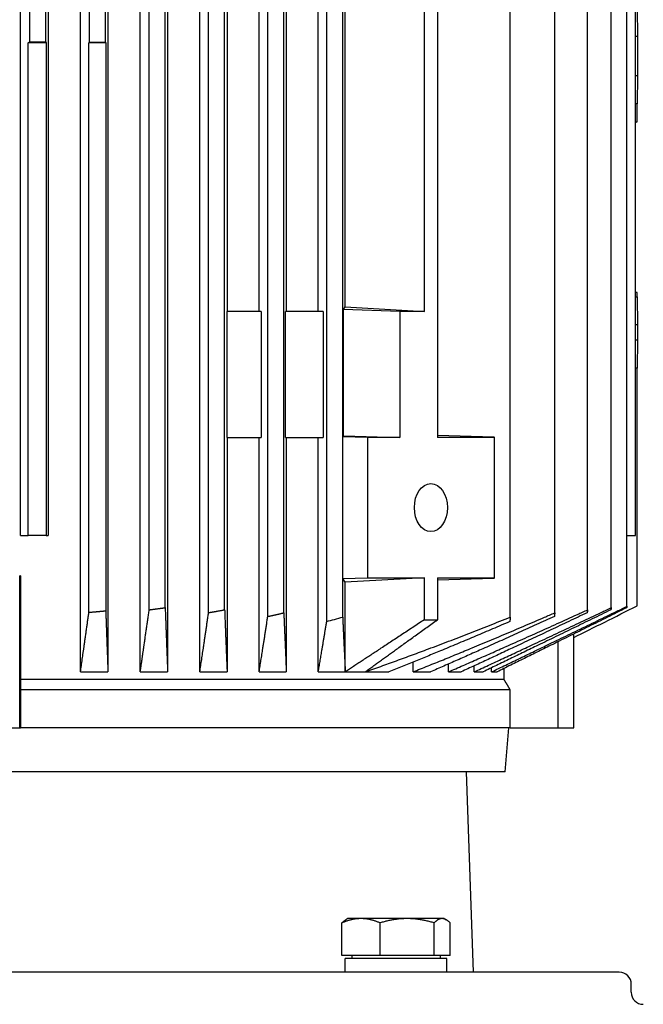
# Model space of a CAD drawing. Units: millimetres. Extents: x 668 to 8987, y 84 to 11713.
# Drawn here: x 1748 to 1904, y 7229 to 7474 of the extents above; entities that cross this region are included whole.
import ezdxf

# ---------------------------------------------------------------- set-up
doc = ezdxf.new("R2010")
doc.units = ezdxf.units.MM
doc.header["$LTSCALE"] = 43
doc.layers.add('Visible Edges(Hillmar_metric)', color=7, linetype='Continuous', lineweight=25)

msp = doc.modelspace()

# ---------------------------------------------------------------- linework, layer by layer
at = {"layer": 'Visible Edges(Hillmar_metric)'}
for p, q in [((1763.2164, 7311.5428), (1763.2164, 7539.0428)), ((1770.0599, 7539.0428), (1770.0599, 7311.5428)), ((1778.128, 7311.5428), (1778.128, 7539.0428)), ((1784.9505, 7539.0428), (1784.9505, 7311.5428)), ((1792.9913, 7311.5428), (1792.9913, 7539.0428)), ((1809.9501, 7325.3608), (1809.9501, 7529.7248)), ((1824.646, 7324.1009), (1824.646, 7530.9847)), ((1828.6447, 7325.2104), (1828.6447, 7529.8752)), ((1870.4728, 7325.2104), (1870.4728, 7529.8752)), ((1765.465, 7468.7112), (1765.465, 7527.5429)), ((1769.4637, 7468.7112), (1769.4637, 7527.1866)), ((1780.3478, 7327.0284), (1780.3478, 7528.0572)), ((1784.3464, 7327.5657), (1784.3464, 7527.5199)), ((1795.179, 7326.3139), (1795.179, 7528.7717)), ((1799.1776, 7327.0357), (1799.1776, 7528.0499)), ((1813.9488, 7326.2724), (1813.9488, 7528.8132)), ((1881.5682, 7326.2724), (1881.5682, 7528.8132)), ((1889.7736, 7327.0357), (1889.7736, 7528.0499)), ((1895.6713, 7327.5657), (1895.6713, 7527.5199)), ((1899.59, 7327.899), (1899.59, 7527.1866)), ((1748.26, 7345.5428), (1748.26, 7507.6428)), ((1750.5357, 7468.8212), (1750.5357, 7507.6428)), ((1754.5344, 7468.8212), (1754.5344, 7507.6428)), ((1755.1234, 7507.6428), (1755.1234, 7345.5428)), ((1901.7191, 7345.5428), (1901.7191, 7507.6428)), ((1799.7907, 7497.5428), (1799.7907, 7401.5428)), ((1807.8003, 7401.5428), (1807.8003, 7497.5428)), ((1814.573, 7497.5428), (1814.573, 7401.5428)), ((1822.5443, 7401.5428), (1822.5443, 7497.5428)), ((1849.0462, 7401.5428), (1849.0462, 7490.5428)), ((1852.2681, 7490.5428), (1852.2681, 7370.0428)), ((1829.2839, 7402.6801), (1829.2839, 7489.4055)), ((1902.1435, 7477.1257), (1902.2114, 7470.1719)), ((1750.1892, 7468.6041), (1750.5357, 7468.8212)), ((1754.622, 7468.6041), (1750.1892, 7468.6041)), ((1750.1892, 7345.5428), (1750.1892, 7468.6041)), ((1750.5357, 7468.8212), (1754.5344, 7468.8212)), ((1754.5344, 7468.8212), (1754.622, 7468.6041)), ((1754.622, 7468.6041), (1754.622, 7345.5428)), ((1765.2941, 7468.6041), (1765.465, 7468.7112)), ((1769.5069, 7468.6041), (1765.2941, 7468.6041)), ((1765.2941, 7326.3244), (1765.2941, 7468.6041)), ((1765.465, 7468.7112), (1769.4637, 7468.7112)), ((1769.4637, 7468.7112), (1769.5069, 7468.6041)), ((1769.5069, 7468.6041), (1769.5069, 7326.7053)), ((1902.2114, 7470.1719), (1901.7191, 7470.1758)), ((1902.2114, 7470.1719), (1902.2114, 7460.3141)), ((1902.2114, 7460.3141), (1901.7191, 7460.3102)), ((1902.2114, 7460.3141), (1902.1435, 7453.3603)), ((1902.1435, 7453.3603), (1901.7191, 7453.3569)), ((1902.1435, 7448.8843), (1902.1435, 7453.3603)), ((1901.7191, 7405.1307), (1902.1435, 7405.1273)), ((1902.1435, 7405.1273), (1902.1435, 7406.2012)), ((1902.1435, 7405.1273), (1902.2114, 7398.1747)), ((1808.2814, 7401.5428), (1799.7907, 7401.5428)), ((1799.7907, 7370.0428), (1799.7907, 7401.5428)), ((1808.2814, 7401.5428), (1808.2814, 7370.0428)), ((1823.7778, 7401.5428), (1814.3708, 7401.5428)), ((1814.3708, 7370.0428), (1814.3708, 7401.5428)), ((1823.7778, 7401.5428), (1823.7778, 7370.0428)), ((1828.8642, 7401.9768), (1829.2839, 7402.6801)), ((1842.918, 7401.5428), (1828.8642, 7401.9768)), ((1828.8642, 7370.4768), (1828.8642, 7401.9768)), ((1829.2839, 7402.6801), (1849.0462, 7401.5428)), ((1849.0462, 7401.5428), (1842.918, 7401.5428)), ((1842.918, 7401.5428), (1842.918, 7370.0428)), ((1902.2114, 7398.1747), (1901.7191, 7398.1786)), ((1902.2114, 7398.1747), (1902.2114, 7394.317)), ((1902.2114, 7394.317), (1901.7191, 7394.3131)), ((1902.2114, 7394.317), (1902.1435, 7387.3632)), ((1902.1435, 7387.3632), (1901.7191, 7387.3598)), ((1902.1435, 7328.0414), (1902.1435, 7387.3632)), ((1799.7907, 7370.0428), (1808.2814, 7370.0428)), ((1799.7907, 7370.0428), (1799.7907, 7311.5428)), ((1807.8003, 7311.5428), (1807.8003, 7370.0428)), ((1814.3708, 7370.0428), (1823.7778, 7370.0428)), ((1814.573, 7370.0428), (1814.573, 7311.5428)), ((1822.5443, 7311.5428), (1822.5443, 7370.0428)), ((1828.7177, 7370.2313), (1828.8642, 7370.4768)), ((1834.8225, 7370.0428), (1828.7177, 7370.2313)), ((1828.7177, 7334.8543), (1828.7177, 7370.2313)), ((1828.8642, 7370.4768), (1842.918, 7370.0428)), ((1842.918, 7370.0428), (1834.8225, 7370.0428)), ((1834.8225, 7370.0428), (1834.8225, 7335.0428)), ((1852.2681, 7370.6472), (1866.3329, 7370.2313)), ((1866.4918, 7370.0428), (1852.2681, 7370.0428)), ((1866.3329, 7370.2313), (1866.4918, 7370.0428)), ((1866.4918, 7335.0428), (1866.4918, 7370.0428)), ((1748.26, 7345.5428), (1750.1892, 7345.5428)), ((1754.622, 7345.5428), (1750.1892, 7345.5428)), ((1754.622, 7345.5428), (1755.1234, 7345.5428)), ((1899.59, 7345.5428), (1901.7191, 7345.5428)), ((1748.2753, 7335.5428), (1748.0375, 7335.5428)), ((1748.0375, 7297.5428), (1748.0375, 7335.5428)), ((1748.2753, 7335.5428), (1748.2753, 7309.6409)), ((1828.7177, 7334.8543), (1834.8225, 7335.0428)), ((1849.0462, 7335.0428), (1829.2839, 7333.9055)), ((1834.8225, 7335.0428), (1849.0462, 7335.0428)), ((1849.0462, 7324.5512), (1849.0462, 7335.0428)), ((1852.2681, 7335.0428), (1852.2681, 7324.5512)), ((1852.2681, 7335.0428), (1866.4918, 7335.0428)), ((1866.4918, 7335.0428), (1866.3329, 7334.8543)), ((1829.2839, 7333.9055), (1828.7177, 7334.8543)), ((1829.2839, 7311.5428), (1829.2839, 7333.9055)), ((1866.3329, 7334.8543), (1852.2681, 7334.4384)), ((1886.2937, 7297.5428), (1886.2937, 7321.0003)), ((1882.3992, 7297.5428), (1882.3992, 7319.0707)), ((1846.1944, 7311.5428), (1846.1944, 7313.9654)), ((1855.031, 7311.5428), (1855.031, 7313.4913)), ((1861.4418, 7311.5428), (1861.4418, 7313.0267)), ((1763.2164, 7311.5428), (1770.0599, 7311.5428)), ((1778.128, 7311.5428), (1784.9505, 7311.5428)), ((1792.9913, 7311.5428), (1799.7907, 7311.5428)), ((1807.8003, 7311.5428), (1814.573, 7311.5428)), ((1822.5443, 7311.5428), (1829.2839, 7311.5428)), ((1829.2839, 7311.5428), (1834.247, 7311.5428)), ((1834.247, 7311.5428), (1840.1792, 7311.5428)), ((1846.1944, 7311.5428), (1850.5826, 7311.5428)), ((1855.031, 7311.5428), (1858.2446, 7311.5428)), ((1861.4418, 7311.5428), (1863.681, 7311.5428)), ((1865.8053, 7311.5428), (1865.8053, 7312.568)), ((1865.8053, 7311.5428), (1867.1854, 7311.5428)), ((1868.9244, 7309.6409), (1868.9244, 7312.4024)), ((1868.9244, 7309.6409), (1748.2753, 7309.6409)), ((1870.4332, 7307.0428), (1748.2486, 7307.0428)), ((1748.2486, 7307.0428), (1748.2486, 7297.5428)), ((1870.4332, 7297.5428), (1870.4332, 7307.0428)), ((1744.1429, 7297.5428), (1748.0375, 7297.5428)), ((1748.0375, 7297.5428), (1748.2486, 7297.5428)), ((1870.4332, 7297.5428), (1748.2486, 7297.5428)), ((1869.1761, 7286.5428), (1870.1385, 7297.5428)), ((1870.4332, 7297.5428), (1882.3992, 7297.5428)), ((1882.3992, 7297.5428), (1886.2937, 7297.5428)), ((1869.1761, 7286.5428), (1597.1507, 7286.5428)), ((1859.4173, 7286.5428), (1861.1634, 7236.5428)), ((1829.9539, 7249.9429), (1829.4221, 7249.6359)), ((1833.2133, 7249.9429), (1829.9539, 7249.9429)), ((1844.7041, 7249.9429), (1833.2133, 7249.9429)), ((1853.4447, 7249.9429), (1844.7041, 7249.9429)), ((1853.9539, 7249.9429), (1853.4447, 7249.9429)), ((1853.9539, 7249.9429), (1854.4857, 7249.6359)), ((1828.4663, 7240.7429), (1828.4663, 7248.8711)), ((1837.9603, 7240.7429), (1837.9603, 7248.8711)), ((1851.4479, 7240.7429), (1851.4479, 7248.8711)), ((1855.4415, 7240.7429), (1855.4415, 7248.8711)), ((1837.9603, 7240.7429), (1828.4663, 7240.7429)), ((1854.6539, 7239.9428), (1829.2539, 7239.9428)), ((1829.2539, 7236.5428), (1829.2539, 7239.9428)), ((1830.9539, 7240.7429), (1830.9539, 7239.9428)), ((1851.4479, 7240.7429), (1837.9603, 7240.7429)), ((1855.4415, 7240.7429), (1851.4479, 7240.7429)), ((1852.9539, 7240.7429), (1852.9539, 7239.9428)), ((1854.6539, 7236.5428), (1854.6539, 7239.9428)), ((1897.6634, 7236.5428), (1568.6634, 7236.5428)), ((1900.6634, 7231.5428), (1900.6634, 7233.5428))]:
    msp.add_line(p, q, dxfattribs=at)
for centre, start, end in [((1897.6634, 7233.5428), 0, 90), ((1903.6634, 7231.5428), 180, 269.999808)]:
    msp.add_arc(centre, 3, start, end, dxfattribs=at)
msp.add_ellipse((1850.6571, 7352.5428), major_axis=(0, -6), ratio=0.6884644, dxfattribs=at)
msp.add_ellipse((1850.7046, 7648.5312), major_axis=(-0.0902, -323.9884), ratio=0.68846438, start_param=6.27615495, end_param=6.29059913, dxfattribs=at)
for points, weights in [([(1901.7191, 7448.7705), (1901.931, 7448.8274), (1902.1435, 7448.8843)], [1.00711270327, 1.00707268124, 1.00703106155]), ([(1902.1435, 7406.2012), (1901.931, 7406.2582), (1901.7191, 7406.315)], [1.00275316046, 1.00281651301, 1.0028782769]), ([(1865.8053, 7311.5428), (1880.8842, 7318.7799), (1899.59, 7327.899)], [1.00559056141, 1.04710561548, 1.07686578738]), ([(1899.59, 7327.899), (1899.5378, 7327.7089), (1899.4859, 7327.5426)], [2.20015851796, 2.2026627917, 2.20485871236]), ([(1763.2164, 7311.5428), (1764.1534, 7318.1949), (1765.2941, 7326.3244)], [1.00536494342, 1.04182918579, 1.06903804693]), ([(1769.5069, 7326.7053), (1767.3957, 7326.5015), (1765.2941, 7326.3244)], [1.86731003114, 1.86962314172, 1.87163730171]), ([(1769.5069, 7326.7053), (1769.8111, 7318.3082), (1770.0599, 7311.5428)], [1.07278295177, 1.04429543198, 1.00559056141]), ([(1778.128, 7311.5428), (1779.1244, 7318.4464), (1780.3478, 7327.0284)], [1.00553841569, 1.04468766316, 1.07333536478]), ([(1780.3478, 7327.0284), (1782.3407, 7327.2851), (1784.3464, 7327.5657)], [2.23071697951, 2.22723406843, 2.2234395851]), ([(1784.3464, 7327.5657), (1784.6803, 7318.5862), (1784.9505, 7311.5428)], [1.07919935633, 1.04860770146, 1.00590673418]), ([(1792.9913, 7311.5428), (1793.978, 7318.1094), (1795.179, 7326.3139)], [1.00583530748, 1.04504079128, 1.07397866901]), ([(1795.179, 7326.3139), (1797.1696, 7326.6628), (1799.1776, 7327.0357)], [1.03262009574, 1.03037774136, 1.02799148614]), ([(1799.1776, 7327.0357), (1799.5155, 7318.2884), (1799.7907, 7311.5428)], [1.08240440384, 1.05067176657, 1.00639424911]), ([(1807.8003, 7311.5428), (1808.7761, 7317.6558), (1809.9501, 7325.3608)], [1.00630862835, 1.04572308412, 1.07513497297]), ([(1809.9501, 7325.3608), (1811.9384, 7325.8044), (1813.9488, 7326.2724)], [1.03987287858, 1.03690587512, 1.03379458921]), ([(1813.9488, 7326.2724), (1814.2914, 7317.8648), (1814.573, 7311.5428)], [1.08686941719, 1.05356647065, 1.00715330588]), ([(1828.6447, 7325.2104), (1828.9935, 7317.2753), (1829.2839, 7311.5428)], [1.09339512851, 1.05785863888, 1.00841428319]), ([(1834.247, 7311.5428), (1850.7058, 7317.2753), (1870.4728, 7325.2104)], [1.00841427946, 1.05785861174, 1.09339507645]), ([(1846.1944, 7311.5428), (1862.1529, 7317.8648), (1881.5682, 7326.2724)], [1.00715330588, 1.05356647065, 1.08686941719]), ([(1881.4641, 7325.3608), (1864.5992, 7317.6558), (1850.5826, 7311.5428)], [1.07513497297, 1.04572308412, 1.00630862835]), ([(1855.031, 7311.5428), (1870.6258, 7318.2884), (1889.7736, 7327.0357)], [1.00639424911, 1.05067176657, 1.08240440384]), ([(1889.6695, 7326.3139), (1872.4177, 7318.1094), (1858.2446, 7311.5428)], [1.07397866901, 1.04504079128, 1.00583530748]), ([(1861.4418, 7311.5428), (1876.7527, 7318.5862), (1895.6713, 7327.5657)], [1.00590673418, 1.04860770146, 1.07919935633]), ([(1895.5672, 7327.0284), (1877.9943, 7318.4464), (1863.681, 7311.5428)], [1.07333536478, 1.04468766316, 1.00553841569]), ([(1899.4859, 7327.5426), (1881.6356, 7318.6844), (1867.1854, 7311.5428)], [1.07314483482, 1.04461732226, 1.00536494342]), ([(1881.5682, 7326.2724), (1881.5158, 7325.8044), (1881.4641, 7325.3608)], [1.03379458921, 1.03690587512, 1.03987287858]), ([(1889.7736, 7327.0357), (1889.7213, 7326.6628), (1889.6695, 7326.3139)], [1.02799148614, 1.03037774136, 1.03262009574]), ([(1895.6713, 7327.5657), (1895.6191, 7327.2851), (1895.5672, 7327.0284)], [2.2234395851, 2.22723406843, 2.23071697951]), ([(1822.5443, 7311.5428), (1823.5063, 7317.0547), (1824.646, 7324.1009)], [1.00707098477, 1.04682834127, 1.07691736919]), ([(1849.0462, 7324.5512), (1838.3025, 7317.4765), (1829.2839, 7311.5428)], [1.00633562439, 1.00760153709, 1.00114371706]), ([(1834.247, 7311.5428), (1842.4709, 7317.4765), (1852.2681, 7324.5512)], [1.00114370674, 1.00760152956, 1.00633561984]), ([(1870.3687, 7324.1009), (1853.998, 7317.0547), (1840.1792, 7311.5428)], [1.07691736919, 1.04682834127, 1.00707098477]), ([(1748.2753, 7309.6409), (1748.262, 7308.3491), (1748.2486, 7307.0428)], [1.00167004549, 1.00157606765, 1.00145147384]), ([(1870.4332, 7307.0428), (1869.6747, 7308.3491), (1868.9244, 7309.6409)], [1.00145147385, 1.00157606767, 1.00167004551]), ([(1833.2133, 7249.9429), (1831.0102, 7249.9429), (1828.4663, 7248.8711)], [1, 1.0379548493, 1]), ([(1828.4663, 7248.8711), (1828.9682, 7249.3738), (1829.4221, 7249.6359)], [1, 1.01745040379, 1.01885455273]), ([(1837.9603, 7248.8711), (1835.4164, 7249.9429), (1833.2133, 7249.9429)], [1, 1.0379548493, 1]), ([(1844.7041, 7249.9429), (1841.5743, 7249.9429), (1837.9603, 7248.8711)], [1, 1.0379548493, 1]), ([(1851.4479, 7248.8711), (1847.8339, 7249.9429), (1844.7041, 7249.9429)], [1, 1.0379548493, 1]), ([(1853.4447, 7249.9429), (1852.518, 7249.9429), (1851.4479, 7248.8711)], [1, 1.0379548493, 1]), ([(1855.4415, 7248.8711), (1854.3714, 7249.9429), (1853.4447, 7249.9429)], [1, 1.0379548493, 1])]:
    msp.add_rational_spline(points, weights, degree=2, dxfattribs=at)
for points in [[(1886.2937, 7320.1107), (1891.3239, 7322.6272), (1896.6016, 7325.2679), (1902.1435, 7328.0414)], [(1824.646, 7324.1009), (1825.9684, 7324.4621), (1827.301, 7324.8319), (1828.6447, 7325.2104)], [(1870.4728, 7325.2104), (1870.4378, 7324.8319), (1870.4031, 7324.4621), (1870.3687, 7324.1009)]]:
    msp.add_open_spline(points, degree=3, dxfattribs=at)

doc.saveas('drawing.dxf')
